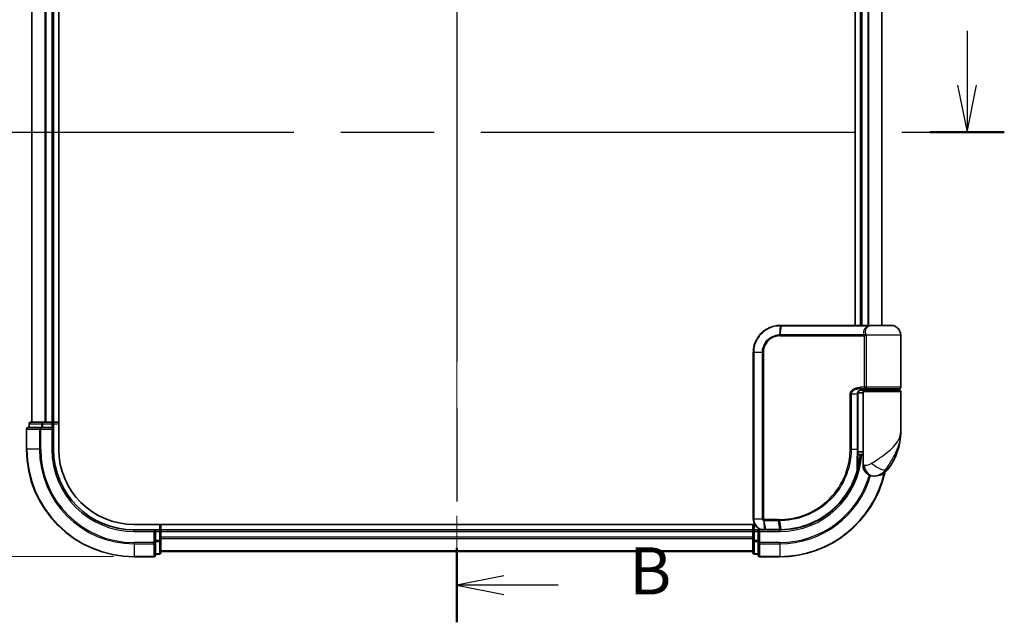
# Model space of a CAD drawing. Units: millimetres. Extents: x 72 to 6769, y 40 to 1451.
# Drawn here: x 2388 to 2571, y 335 to 447 of the extents above; entities that cross this region are included whole.
import ezdxf

# ---------------------------------------------------------------- set-up
doc = ezdxf.new("R2010")
doc.units = ezdxf.units.MM
doc.header["$LTSCALE"] = 5
doc.linetypes.add('CHAIN', pattern=[0.3543, 0.2362, -0.0295, 0.0591, -0.0295])
doc.layers.get('Defpoints').update_dxf_attribs({"lineweight": 25})
for name, color, linetype, lineweight in [('Centerline (ISO)', 131, 'Continuous', 18), ('Dimension (ISO)', 7, 'Continuous', 18), ('Section Line (ISO)', 7, 'CHAIN', 25), ('Visible (ISO)', 7, 'Continuous', 35), ('Visible Narrow (ISO)', 7, 'Continuous', 25)]:
    doc.layers.add(name, color=color, linetype=linetype, lineweight=lineweight)
doc.styles.add('Note Text (TK)', font='txt')
doc.dimstyles.new('Default - Method 1b (TK)', dxfattribs={"dimscale": 5, "dimtxt": 2.5, "dimasz": 2.5, "dimexe": 1, "dimexo": 1.5, "dimgap": 1, "dimtad": 1, "dimrnd": 1e-08, "dimdsep": 46, "dimtxsty": 'Note Text (TK)', "dimblk": 'OPEN', "dimcen": 0.09, "dimdle": 5, "dimclrd": 100, "dimclre": 100, "dimclrt": 7, "dimadec": 1, "dimazin": 1, "dimtfac": 1, "dimtmove": 0, "dimatfit": 3, "dimldrblk": 'OPEN', "dimfxl": 1, "dimtolj": 1, "dimlwd": -1, "dimlwe": -1, "dimarcsym": 0})

# ---------------------------------------------------------------- blocks, each defined once
blk = doc.blocks.new('_Open')
at = {"color": 0, "linetype": 'ByBlock', "lineweight": -2}
for p, q in [((-1, 0.167), (0, 0)), ((-1, -0.167), (0, 0)), ((0, 0), (-1, 0))]:
    blk.add_line(p, q, dxfattribs=at)
blk = doc.blocks.new('*D32')
at = {"layer": 'Defpoints', "color": 0}
for p in [(2409.75, 647.17), (2345.1, 347.31), (2413.45, 347.31)]:
    blk.add_point(p, dxfattribs=at)
at = {"layer": 'Dimension (ISO)', "color": 100}
for p, q in [((2402.25, 647.17), (2340.1, 647.17)), ((2345.1, 634.67), (2345.1, 359.81)), ((2405.95, 347.31), (2340.1, 347.31))]:
    blk.add_line(p, q, dxfattribs=at)
at = {"layer": 'Dimension (ISO)', "color": 100, "xscale": 12.5, "yscale": 12.5, "zscale": 12.5}
for p, rotation in [((2345.1, 647.17), 90), ((2345.1, 347.31), 270)]:
    blk.add_blockref('_Open', p, dxfattribs=dict(at, rotation=rotation))
at = {"layer": 'Dimension (ISO)', "color": 7, "insert": (2334.6, 409.5), "char_height": 12.5, "attachment_point": 4, "rotation": 90, "style": 'Note Text (TK)'}
blk.add_mtext('\\A1;\\fMS PGothic|b0|i0;{\\H8.7150;300±0.5 (ケース外形 / External)}', dxfattribs=at)
blk = doc.blocks.new('2dTransSection0')
at = {"layer": 'Section Line (ISO)', "linetype": 'Continuous'}
for p, q in [((165.091, 123.715), (165.091, 120.837)), ((164.591, 120.837), (165.091, 118.337)), ((165.091, 120.837), (165.091, 118.337)), ((165.091, 118.337), (165.591, 120.837))]:
    blk.add_line(p, q, dxfattribs=at)
at = {"layer": 'Section Line (ISO)', "linetype": 'CHAIN', "ltscale": 16.817686}
blk.add_line((109.485, 118.337), (167.07, 118.337), dxfattribs=at)
at = {"layer": 'Section Line (ISO)', "linetype": 'Continuous', "lineweight": 50}
blk.add_line((163.112, 118.337), (167.07, 118.337), dxfattribs=at)
blk = doc.blocks.new('2dTransSection1')
at = {"layer": 'Section Line (ISO)', "linetype": 'CHAIN', "ltscale": 16.782166}
blk.add_line((137.999, 185.435), (137.999, 92.301), dxfattribs=at)
at = {"layer": 'Section Line (ISO)', "linetype": 'Continuous', "lineweight": 50}
blk.add_line((137.999, 96.247), (137.999, 92.301), dxfattribs=at)
at = {"layer": 'Section Line (ISO)', "linetype": 'Continuous'}
for p, q in [((140.499, 94.774), (137.999, 94.274)), ((140.499, 94.274), (137.999, 94.274)), ((137.999, 94.274), (140.499, 93.774)), ((143.374, 94.274), (140.499, 94.274))]:
    blk.add_line(p, q, dxfattribs=at)
at = {"layer": 'Section Line (ISO)', "insert": (147.146, 93.002), "char_height": 2.5, "attachment_point": 7, "style": 'Note Text (TK)'}
blk.add_mtext('B', dxfattribs=at)

msp = doc.modelspace()

# ---------------------------------------------------------------- linework, layer by layer
at = {"layer": 'Centerline (ISO)', "linetype": 'CHAIN', "ltscale": 23.990969}
msp.add_line((2469.7461, 652.3534), (2469.7461, 342.1344), dxfattribs=at)
at = {"layer": 'Visible (ISO)'}
for p, q in [((2395.7461, 367.2439), (2395.7461, 627.2439)), ((2390.7461, 622.2439), (2390.7461, 372.2439)), ((2394.7461, 372.2439), (2394.7461, 622.2439)), ((2543.7461, 604.2439), (2543.7461, 390.2439)), ((2544.7461, 604.2439), (2544.7461, 390.2439)), ((2548.7461, 390.2439), (2548.7461, 604.2439)), ((2529.8461, 390.2439), (2529.8697, 390.2439)), ((2529.8697, 390.2439), (2530.127, 390.2439)), ((2546.1725, 390.2439), (2530.127, 390.2439)), ((2546.1725, 390.2439), (2547.0461, 390.2439)), ((2550.4461, 390.2439), (2547.0461, 390.2439)), ((2552.2461, 378.7439), (2552.2461, 388.4439)), ((2524.8461, 354.2439), (2524.8461, 385.2439)), ((2544.2642, 367.2439), (2544.2642, 377.4439)), ((2545.2461, 377.7439), (2544.3125, 377.7439)), ((2544.6883, 378.2439), (2545.5461, 378.2439)), ((2544.7038, 378.4439), (2545.8845, 378.4439)), ((2544.7461, 378.2815), (2544.7461, 378.2439)), ((2545.2461, 377.9439), (2545.2461, 366.2439)), ((2551.9461, 378.2439), (2545.5461, 378.2439)), ((2545.7461, 378.2439), (2545.7461, 378.4439)), ((2545.8845, 378.4439), (2551.9461, 378.4439)), ((2551.7461, 378.2439), (2551.7461, 378.4439)), ((2552.2461, 370.4939), (2552.2461, 377.9439)), ((2390.2461, 371.9439), (2390.2461, 371.2439)), ((2392.7875, 372.2439), (2390.5461, 372.2439)), ((2393.163, 372.2439), (2392.7875, 372.2439)), ((2393.3866, 372.2439), (2393.163, 372.2439)), ((2394.4461, 372.2439), (2393.3866, 372.2439)), ((2394.7461, 372.2439), (2394.4461, 372.2439)), ((2395.7461, 372.2439), (2394.7461, 372.2439)), ((2394.7461, 371.2439), (2394.7461, 371.9439)), ((2389.7461, 370.9439), (2389.7461, 367.2439)), ((2392.3866, 371.2439), (2390.0461, 371.2439)), ((2392.7875, 371.2439), (2392.3866, 371.2439)), ((2392.7875, 371.2439), (2394.4461, 371.2439)), ((2394.4461, 370.9439), (2394.7461, 371.2439)), ((2394.7461, 371.2439), (2394.4461, 371.2439)), ((2394.7461, 367.2439), (2394.7461, 371.2439)), ((2545.2461, 366.2439), (2544.2615, 366.2439)), ((2544.2635, 366.7439), (2545.2461, 366.7439)), ((2545.2461, 364.2439), (2545.2461, 366.2439)), ((2544.2563, 365.4439), (2544.2953, 365.4439)), ((2547.2461, 362.2439), (2547.3521, 362.2439)), ((2547.3521, 362.2439), (2547.4237, 362.2439)), ((2525.1141, 353.2439), (2409.7461, 353.2439)), ((2414.7461, 352.2439), (2414.7461, 353.2439)), ((2524.7461, 353.2439), (2524.7461, 352.2439)), ((2413.7461, 352.2439), (2409.7461, 352.2439)), ((2413.7461, 352.2439), (2413.4461, 351.9439)), ((2414.4461, 352.2439), (2413.7461, 352.2439)), ((2413.7461, 351.9439), (2413.7461, 352.2439)), ((2413.7461, 351.9439), (2413.7461, 350.2852)), ((2414.7461, 351.9439), (2414.7461, 352.2439)), ((2524.7461, 352.2439), (2414.7461, 352.2439)), ((2414.7461, 350.8844), (2414.7461, 351.9439)), ((2524.7461, 352.2439), (2524.7461, 351.9439)), ((2524.7461, 351.9439), (2524.7461, 350.8844)), ((2525.7461, 352.2439), (2525.0461, 352.2439)), ((2526.0461, 351.9439), (2525.7461, 352.2439)), ((2526.8461, 352.2439), (2525.7461, 352.2439)), ((2525.7461, 352.2439), (2525.7461, 351.9439)), ((2525.7461, 350.2852), (2525.7461, 351.9439)), ((2526.8849, 352.2439), (2526.8461, 352.2439)), ((2527.2113, 352.2439), (2526.8849, 352.2439)), ((2527.2113, 352.2439), (2529.7461, 352.2439)), ((2413.7461, 349.8844), (2413.7461, 350.2852)), ((2413.7461, 347.5439), (2413.7461, 349.8844)), ((2414.7461, 350.6608), (2414.7461, 350.8844)), ((2414.7461, 350.2852), (2414.7461, 350.6608)), ((2414.7461, 348.0439), (2414.7461, 350.2852)), ((2524.7461, 350.8844), (2524.7461, 350.6608)), ((2524.7461, 350.6608), (2524.7461, 350.2852)), ((2524.7461, 350.2852), (2524.7461, 348.0439)), ((2525.7461, 350.2852), (2525.7461, 349.8844)), ((2525.7461, 349.8844), (2525.7461, 347.5439)), ((2413.7461, 347.7439), (2414.4461, 347.7439)), ((2414.7461, 348.2439), (2524.7461, 348.2439)), ((2525.0461, 347.7439), (2525.7461, 347.7439)), ((2409.7461, 347.2439), (2413.4461, 347.2439)), ((2526.0461, 347.2439), (2529.7461, 347.2439))]:
    msp.add_line(p, q, dxfattribs=at)
for centre, radius, start, end in [((2547.0461, 388.4439), 1.8, 90, 99.413044), ((2550.4461, 388.4439), 1.8, 0, 90), ((2545.5461, 377.9439), 0.3, 90, 180), ((2551.9461, 378.7439), 0.3, 270, 0), ((2551.9461, 377.9439), 0.3, 0, 90), ((2390.5461, 371.9439), 0.3, 90, 180), ((2394.4461, 371.9439), 0.3, 0, 90), ((2390.0461, 370.9439), 0.3, 90, 180), ((2540.7729, 370.4939), 11.4732, 321.713101, 0), ((2409.7461, 367.2439), 20, 180, 270), ((2409.7461, 367.2439), 15, 180, 270), ((2409.7461, 367.2439), 14, 180, 270), ((2529.7461, 367.2439), 15, 351.786789, 356.177446), ((2544.2953, 365.1439), 0.3, 351.786789, 90), ((2547.2461, 364.2439), 2, 180, 270), ((2529.7461, 367.2439), 20, 270, 347.378651), ((2547.4237, 365.2439), 3, 270, 321.713101), ((2414.4461, 351.9439), 0.3, 0, 90), ((2525.0461, 351.9439), 0.3, 90, 180), ((2414.4461, 348.0439), 0.3, 270, 0), ((2525.0461, 348.0439), 0.3, 180, 270), ((2413.4461, 347.5439), 0.3, 270, 0), ((2526.0461, 347.5439), 0.3, 180, 270)]:
    msp.add_arc(centre, radius, start, end, dxfattribs=at)
for points, knots in [([(2524.8461, 385.2439), (2524.8461, 385.5677), (2524.8777, 385.8916), (2525.0401, 386.7172), (2525.2195, 387.2087), (2525.7926, 388.2469), (2526.2344, 388.7651), (2527.4387, 389.7108), (2528.2574, 390.0628), (2529.3547, 390.2257), (2529.6003, 390.2439), (2529.8461, 390.2439)], [0, 0, 0, 0, 0.0913307, 0.0913307, 0.23745982, 0.23745982, 0.427427676, 0.427427676, 0.674385889, 0.674385889, 0.744570863, 0.744570863, 0.744570863, 0.744570863]), ([(2545.3491, 378.4439), (2545.2366, 378.4439), (2545.1251, 378.4289), (2544.9131, 378.3693), (2544.8127, 378.3248), (2544.6298, 378.2072), (2544.5479, 378.1344), (2544.4137, 377.9684), (2544.3601, 377.8748), (2544.2902, 377.6853), (2544.2702, 377.5881), (2544.2646, 377.4754), (2544.2642, 377.4596), (2544.2642, 377.4439)], [-0.215423171, -0.215423171, -0.215423171, -0.215423171, -0.172338537, -0.172338537, -0.129253902, -0.129253902, -0.086169268, -0.086169268, -0.04430497, -0.04430497, -0.006209349, -0.006209349, 0, 0, 0, 0]), ([(2544.2642, 367.2439), (2544.2642, 367.0042), (2544.2637, 366.7646), (2544.2619, 366.286), (2544.2605, 366.047), (2544.2573, 365.5701), (2544.2554, 365.3323), (2544.2517, 364.8586), (2544.2499, 364.6227), (2544.2471, 364.1533), (2544.2461, 363.9199), (2544.2461, 363.6882)], [0, 0, 0, 0, 0.071766583, 0.071766583, 0.143533166, 0.143533166, 0.215299749, 0.215299749, 0.287066332, 0.287066332, 0.358832916, 0.358832916, 0.358832916, 0.358832916]), ([(2544.5923, 365.101), (2544.5547, 364.8405), (2544.5111, 364.5885), (2544.3915, 363.9793), (2544.3079, 363.6404), (2544.2482, 363.4107), (2544.2383, 363.374), (2544.2363, 363.3665)], [-0.354606802, -0.354606802, -0.354606802, -0.354606802, -0.272511339, -0.272511339, -0.141158597, -0.141158597, -0.094621819, -0.094621819, -0.094621819, -0.094621819]), ([(2544.2363, 363.3665), (2543.9863, 362.4323), (2543.6458, 361.5225), (2542.5412, 359.264), (2541.645, 357.9804), (2539.1819, 355.4112), (2537.4933, 354.2434), (2533.8689, 352.6924), (2531.9474, 352.2831), (2530.032, 352.2466)], [0, 0, 0, 0, 0.28433461, 0.28433461, 0.73927, 0.73927, 1.33068599, 1.33068599, 1.90032242, 1.90032242, 1.90032242, 1.90032242]), ([(2526.8461, 352.2439), (2526.7071, 352.2439), (2526.568, 352.2584), (2526.0419, 352.3698), (2525.6762, 352.5724), (2525.1841, 353.0889), (2525.0223, 353.3655), (2524.8751, 353.8521), (2524.8461, 354.048), (2524.8461, 354.2439)], [0, 0, 0, 0, 0.03629986, 0.03629986, 0.140197846, 0.140197846, 0.220119373, 0.220119373, 0.270070328, 0.270070328, 0.270070328, 0.270070328]), ([(2529.7653, 352.2439), (2529.7621, 352.2439), (2529.7589, 352.2439), (2529.7525, 352.2439), (2529.7493, 352.2439), (2529.7461, 352.2439)], [0, 0, 0, 0, 0.00095182673, 0.00095182673, 0.00190365346, 0.00190365346, 0.00190365346, 0.00190365346]), ([(2530.032, 352.2466), (2529.9875, 352.2457), (2529.9431, 352.2451), (2529.8542, 352.2442), (2529.8098, 352.2439), (2529.7653, 352.2439)], [0.0000020884, 0.0000020884, 0.0000020884, 0.0000020884, 0.0132211098, 0.0132211098, 0.0264409742, 0.0264409742, 0.0264409742, 0.0264409742])]:
    msp.add_open_spline(points, degree=3, knots=knots, dxfattribs=at)
at = {"layer": 'Visible Narrow (ISO)'}
for p, q in [((2390.8156, 372.2439), (2390.8156, 622.2439)), ((2393.1562, 622.2439), (2393.1562, 372.2439)), ((2393.3866, 372.2439), (2393.3866, 622.2439)), ((2394.4461, 622.2439), (2394.4461, 372.2439)), ((2545.0461, 390.2439), (2545.0461, 604.2439)), ((2546.1056, 604.2439), (2546.1056, 390.2439)), ((2546.3361, 390.2439), (2546.3361, 604.2439)), ((2548.6766, 604.2439), (2548.6766, 390.2439)), ((2529.8376, 390.1557), (2529.68, 388.5268)), ((2529.8589, 388.5317), (2530.0961, 390.156)), ((2530.0961, 390.156), (2546.1926, 390.156)), ((2529.8461, 388.3196), (2545.5298, 388.3196)), ((2545.4586, 388.5317), (2529.8589, 388.5317)), ((2545.8067, 388.3196), (2545.5298, 388.3196)), ((2545.5298, 378.7439), (2545.5298, 388.3196)), ((2552.2461, 388.4439), (2545.7993, 388.4439)), ((2545.8067, 388.3196), (2545.8067, 378.7439)), ((2524.9131, 385.2439), (2524.8461, 385.2439)), ((2526.5389, 385.2439), (2524.9131, 385.2439)), ((2524.9131, 385.2439), (2524.9131, 354.2439)), ((2526.5389, 354.2439), (2526.5389, 385.2439)), ((2526.5389, 385.2439), (2526.7144, 385.2439)), ((2526.7144, 385.2439), (2526.7144, 354.2439)), ((2543.0326, 377.4439), (2542.8274, 377.4439)), ((2542.8274, 367.2439), (2542.8274, 377.4439)), ((2543.0326, 377.4439), (2543.0326, 367.2439)), ((2544.1824, 377.4439), (2543.0326, 377.4439)), ((2544.1824, 377.4439), (2544.2642, 377.4439)), ((2544.1824, 367.2439), (2544.1824, 377.4439)), ((2545.5298, 378.7439), (2544.7252, 378.7439)), ((2545.0461, 378.2439), (2545.0461, 378.4064)), ((2545.2461, 377.9439), (2552.2461, 377.9439)), ((2545.8067, 378.7439), (2545.5298, 378.7439)), ((2552.2461, 378.7439), (2545.8067, 378.7439)), ((2390.3156, 371.9439), (2390.2461, 371.9439)), ((2390.3156, 371.9439), (2392.557, 371.9439)), ((2390.3156, 371.2439), (2390.3156, 371.9439)), ((2392.7875, 371.9439), (2392.557, 371.9439)), ((2392.557, 371.9439), (2392.557, 371.2439)), ((2392.7875, 371.9439), (2392.7875, 372.2439)), ((2392.7875, 371.9439), (2394.4461, 371.9439)), ((2392.7875, 371.2439), (2392.7875, 371.9439)), ((2394.4461, 371.9439), (2394.4461, 372.2439)), ((2394.7461, 371.9439), (2394.4461, 371.9439)), ((2394.4461, 371.9439), (2394.4461, 371.2439)), ((2394.7461, 371.9439), (2395.7461, 371.9439)), ((2389.8156, 370.9439), (2389.7461, 370.9439)), ((2389.8156, 370.9439), (2392.1562, 370.9439)), ((2389.8156, 367.2439), (2389.8156, 370.9439)), ((2392.3866, 370.9439), (2392.1562, 370.9439)), ((2392.1562, 370.9439), (2392.1562, 367.2439)), ((2392.3866, 370.9439), (2392.3866, 371.2439)), ((2392.3866, 370.9439), (2394.4461, 370.9439)), ((2392.3866, 367.2439), (2392.3866, 370.9439)), ((2394.4461, 370.9439), (2394.4461, 367.2439)), ((2389.8156, 367.2439), (2389.7461, 367.2439)), ((2392.1562, 367.2439), (2389.8156, 367.2439)), ((2392.1562, 367.2439), (2392.3866, 367.2439)), ((2394.4461, 367.2439), (2394.7461, 367.2439)), ((2543.0326, 367.2439), (2542.8274, 367.2439)), ((2543.0326, 367.2439), (2544.1824, 367.2439)), ((2544.1824, 367.2439), (2544.2642, 367.2439)), ((2544.5735, 365.1439), (2544.2539, 365.1439)), ((2545.4934, 364.2439), (2545.2461, 364.2439)), ((2549.7784, 363.3851), (2549.3498, 363.3851)), ((2414.4461, 353.2439), (2414.4461, 352.2439)), ((2524.9131, 354.2439), (2524.8461, 354.2439)), ((2526.5389, 354.2439), (2524.9131, 354.2439)), ((2525.0461, 352.2439), (2525.0461, 353.2439)), ((2526.5389, 354.2439), (2526.7144, 354.2439)), ((2526.8023, 353.9614), (2526.8439, 352.332)), ((2529.4735, 354.1681), (2526.8461, 354.1681)), ((2526.8628, 353.956), (2529.4869, 353.956)), ((2527.171, 352.3317), (2526.8628, 353.956)), ((2529.4869, 353.956), (2529.7328, 352.3317)), ((2529.9985, 352.3343), (2529.7591, 353.956)), ((2409.7461, 351.9439), (2409.7461, 352.2439)), ((2409.7461, 351.9439), (2413.4461, 351.9439)), ((2413.4461, 351.9439), (2413.4461, 349.8844)), ((2413.7461, 351.9439), (2414.4461, 351.9439)), ((2414.4461, 351.9439), (2414.4461, 352.2439)), ((2414.7461, 351.9439), (2414.4461, 351.9439)), ((2414.4461, 351.9439), (2414.4461, 350.2852)), ((2414.7461, 351.9439), (2524.7461, 351.9439)), ((2525.0461, 351.9439), (2524.7461, 351.9439)), ((2525.0461, 352.2439), (2525.0461, 351.9439)), ((2525.0461, 351.9439), (2525.7461, 351.9439)), ((2525.0461, 350.2852), (2525.0461, 351.9439)), ((2526.0461, 351.9439), (2529.7461, 351.9439)), ((2526.0461, 349.8844), (2526.0461, 351.9439)), ((2529.7139, 352.3317), (2527.171, 352.3317)), ((2529.7461, 351.9439), (2529.7461, 352.2439)), ((2413.4461, 349.8844), (2409.7461, 349.8844)), ((2409.7461, 349.6539), (2409.7461, 349.8844)), ((2409.7461, 349.6539), (2413.4461, 349.6539)), ((2409.7461, 349.6539), (2409.7461, 347.3134)), ((2413.7461, 349.8844), (2413.4461, 349.8844)), ((2413.4461, 349.6539), (2413.4461, 349.8844)), ((2413.4461, 349.6539), (2413.4461, 347.3134)), ((2414.4461, 350.2852), (2413.7461, 350.2852)), ((2413.7461, 350.0548), (2414.4461, 350.0548)), ((2414.7461, 350.2852), (2414.4461, 350.2852)), ((2414.4461, 350.0548), (2414.4461, 350.2852)), ((2414.4461, 350.0548), (2414.4461, 347.8134)), ((2524.7461, 350.8844), (2414.7461, 350.8844)), ((2414.7461, 350.6539), (2524.7461, 350.6539)), ((2525.0461, 350.2852), (2524.7461, 350.2852)), ((2525.0461, 350.2852), (2525.0461, 350.0548)), ((2525.7461, 350.2852), (2525.0461, 350.2852)), ((2525.0461, 347.8134), (2525.0461, 350.0548)), ((2525.0461, 350.0548), (2525.7461, 350.0548)), ((2526.0461, 349.8844), (2525.7461, 349.8844)), ((2529.7461, 349.8844), (2526.0461, 349.8844)), ((2526.0461, 349.8844), (2526.0461, 349.6539)), ((2526.0461, 349.6539), (2529.7461, 349.6539)), ((2526.0461, 347.3134), (2526.0461, 349.6539)), ((2529.7461, 349.6539), (2529.7461, 349.8844)), ((2529.7461, 349.6539), (2529.7461, 347.3134)), ((2414.4461, 347.8134), (2413.7461, 347.8134)), ((2414.4461, 347.7439), (2414.4461, 347.8134)), ((2524.7461, 348.3134), (2414.7461, 348.3134)), ((2525.0461, 347.8134), (2525.0461, 347.7439)), ((2525.7461, 347.8134), (2525.0461, 347.8134)), ((2413.4461, 347.3134), (2409.7461, 347.3134)), ((2409.7461, 347.3134), (2409.7461, 347.2439)), ((2413.4461, 347.2439), (2413.4461, 347.3134)), ((2529.7461, 347.3134), (2526.0461, 347.3134)), ((2526.0461, 347.3134), (2526.0461, 347.2439)), ((2529.7461, 347.3134), (2529.7461, 347.2439))]:
    msp.add_line(p, q, dxfattribs=at)
for centre, radius, start, end in [((2409.7461, 367.2439), 19.9305, 180, 270), ((2409.7461, 367.2439), 17.59, 180, 270), ((2409.7461, 367.2439), 17.3595, 180, 270), ((2409.7461, 367.2439), 15.3, 180, 270), ((2529.7461, 367.2439), 15.3, 270, 356.252506), ((2529.7461, 367.2439), 19.9305, 270, 347.144802), ((2529.7461, 367.2439), 17.3595, 270, 343.871078), ((2529.7461, 367.2439), 17.59, 270, 343.806982)]:
    msp.add_arc(centre, radius, start, end, dxfattribs=at)
for centre, major_axis, ratio, start_param, end_param in [((2529.8461, 389.9439), (0, 0.3), 0.15663306, 0, 0.78717498), ((2529.8697, 389.9439), (0, 0.3), 0.15139972, 0, 0.78676796), ((2530.127, 389.9439), (0, 0.3), 0.1459854, 0, 0.78539816), ((2546.1725, 389.9439), (0, 0.3), 0.09502504, 5.49778713, 6.28318531), ((2529.7219, 388.3154), (-0.0151, 0.2996), 0.14826546, 0.77990495, 1.56334239), ((2529.8899, 388.3196), (0, 0.3), 0.1459854, 0.78539816, 1.57079633), ((2545.476, 388.7439), (-0.279, -0.1103), 0.67015071, 1.25155475, 2.41000906), ((2545.5467, 388.4439), (-0.2975, -0.0385), 0.19613064, 1.46363585, 2.55891967), ((2544.7038, 378.7439), (0, -0.3), 0.07122749, 0, 1.57079633), ((2390.5461, 371.9439), (0, 0.3), 0.76822128, 0, 1.57079633), ((2392.7875, 371.9439), (0, 0.3), 0.76822128, 0, 1.57079633), ((2390.0461, 370.9439), (0, 0.3), 0.76822128, 0, 1.57079633), ((2392.3866, 370.9439), (0, 0.3), 0.76822128, 0, 1.57079633), ((2544.2953, 365.1439), (0, 0.3), 0.92724442, 4.71238898, 6.28318531), ((2544.2953, 365.1439), (0.2969, -0.0429), 0.33349685, 0, 0.40845905), ((2547.3521, 364.2439), (0, -2), 0.92935355, 4.71238898, 6.28318531), ((2547.9284, 364.6243), (1.663, -1.1111), 0.33974228, 4.24197934, 5.92106108), ((2543.9465, 363.444), (0.3, 0.001), 0.25089955, 5.49088536, 6.27005566), ((2543.9465, 363.444), (0.2898, -0.0775), 0.01645502, 0, 0.76050835), ((2543.9465, 363.444), (0.2898, -0.0775), 0.99879331, 0, 0.26176492), ((2526.8686, 354.1703), (-0.0379, -0.2976), 0.18881857, 4.7364159, 5.51435351), ((2526.903, 354.1681), (0, -0.3), 0.18978102, 4.71238898, 5.49778714), ((2529.519, 354.1681), (0, -0.3), 0.15142429, 4.71238898, 5.49778714), ((2529.7902, 354.1682), (0.0003, -0.3), 0.14744777, 4.71226438, 5.49831497), ((2526.8461, 352.5439), (0, -0.3), 0.21466515, 5.49413637, 6.28318531), ((2526.8849, 352.5439), (0, -0.3), 0.19312066, 5.49656195, 6.28318531), ((2527.2113, 352.5439), (0, -0.3), 0.18978102, 5.49778714, 6.28318531), ((2529.7461, 352.5439), (0, -0.3), 0.15170692, 5.49778714, 6.28318531), ((2529.7649, 352.5439), (0.0004, -0.3), 0.15267437, 5.49759253, 6.28318531), ((2530.0263, 352.5465), (0.0057, -0.2999), 0.14954447, 5.49569682, 6.28318531), ((2413.4461, 349.8844), (0.3, 0), 0.76822128, 4.71238898, 6.28318531), ((2414.4461, 350.2852), (0.3, 0), 0.76822128, 4.71238898, 6.28318531), ((2525.0461, 350.2852), (-0.3, 0), 0.76822128, 0, 1.57079633), ((2526.0461, 349.8844), (-0.3, 0), 0.76822128, 0, 1.57079633), ((2414.4461, 348.0439), (0.3, 0), 0.76822128, 4.71238898, 6.28318531), ((2525.0461, 348.0439), (-0.3, 0), 0.76822128, 0, 1.57079633), ((2413.4461, 347.5439), (0.3, 0), 0.76822128, 4.71238898, 6.28318531), ((2526.0461, 347.5439), (-0.3, 0), 0.76822128, 0, 1.57079633)]:
    msp.add_ellipse(centre, major_axis=major_axis, ratio=ratio, start_param=start_param, end_param=end_param, dxfattribs=at)
for points, knots in [([(2529.8128, 390.1556), (2529.5708, 390.1547), (2529.3291, 390.136), (2528.25, 389.9719), (2527.4473, 389.6233), (2526.2687, 388.6927), (2525.837, 388.1841), (2525.2775, 387.1668), (2525.1024, 386.6857), (2524.944, 385.8777), (2524.9131, 385.5608), (2524.9131, 385.2439)], [-0.744570863, -0.744570863, -0.744570863, -0.744570863, -0.674385889, -0.674385889, -0.427427676, -0.427427676, -0.23745982, -0.23745982, -0.0913307, -0.0913307, 0, 0, 0, 0]), ([(2529.8376, 390.1557), (2529.8335, 390.1557), (2529.8293, 390.1557), (2529.8211, 390.1557), (2529.817, 390.1556), (2529.8128, 390.1556)], [-0.00239156609, -0.00239156609, -0.00239156609, -0.00239156609, -0.00119578305, -0.00119578305, 0, 0, 0, 0]), ([(2530.0961, 390.156), (2530.053, 390.156), (2530.0099, 390.156), (2529.9237, 390.1559), (2529.8806, 390.1558), (2529.8376, 390.1557)], [-0.0260179003, -0.0260179003, -0.0260179003, -0.0260179003, -0.0130089502, -0.0130089502, 0, 0, 0, 0]), ([(2545.4586, 388.5317), (2545.4167, 388.6381), (2545.3884, 388.7467), (2545.3537, 389.03), (2545.3708, 389.2053), (2545.5043, 389.5888), (2545.6498, 389.7911), (2545.956, 390.0311), (2546.0687, 390.0995), (2546.1926, 390.156)], [0, 0, 0, 0, 0.046242434, 0.046242434, 0.120230328, 0.120230328, 0.21641459, 0.21641459, 0.262271201, 0.262271201, 0.262271201, 0.262271201]), ([(2546.7522, 390.2195), (2546.4783, 390.1737), (2546.2312, 390.0659), (2545.8695, 389.7804), (2545.7473, 389.6071), (2545.6396, 389.2784), (2545.6286, 389.1281), (2545.6659, 388.8853), (2545.6934, 388.7922), (2545.733, 388.701)], [-0.317315327, -0.317315327, -0.317315327, -0.317315327, -0.21641459, -0.21641459, -0.120230328, -0.120230328, -0.046242434, -0.046242434, 0, 0, 0, 0]), ([(2547.0474, 390.2439), (2546.8918, 390.2439), (2546.7399, 390.233), (2546.4549, 390.201), (2546.3188, 390.1796), (2546.1926, 390.156)], [-0.0897837644, -0.0897837644, -0.0897837644, -0.0897837644, -0.0447458906, -0.0447458906, 0, 0, 0, 0]), ([(2526.5389, 385.2439), (2526.5389, 385.8735), (2526.7289, 386.5007), (2527.3258, 387.413), (2527.6615, 387.7454), (2528.3479, 388.1892), (2528.6771, 388.3341), (2529.2365, 388.48), (2529.4575, 388.5147), (2529.68, 388.5268)], [-0.472872473, -0.472872473, -0.472872473, -0.472872473, -0.295487885, -0.295487885, -0.164159936, -0.164159936, -0.063138437, -0.063138437, 0, 0, 0, 0]), ([(2529.6774, 388.3154), (2529.4686, 388.3049), (2529.261, 388.2735), (2528.7348, 388.1392), (2528.4245, 388.0046), (2527.7766, 387.5907), (2527.4591, 387.2796), (2526.8943, 386.4242), (2526.7144, 385.8351), (2526.7144, 385.2439)], [0, 0, 0, 0, 0.063138437, 0.063138437, 0.164159936, 0.164159936, 0.295487885, 0.295487885, 0.472872473, 0.472872473, 0.472872473, 0.472872473]), ([(2529.8461, 388.3196), (2529.8181, 388.3196), (2529.7901, 388.3193), (2529.7339, 388.3179), (2529.7056, 388.3168), (2529.6774, 388.3154)], [0, 0, 0, 0, 0.0084562629, 0.0084562629, 0.0169910591, 0.0169910591, 0.0169910591, 0.0169910591]), ([(2529.68, 388.5268), (2529.7099, 388.5285), (2529.7399, 388.5297), (2529.7995, 388.5313), (2529.8292, 388.5317), (2529.8589, 388.5317)], [-0.0169910591, -0.0169910591, -0.0169910591, -0.0169910591, -0.0084562629, -0.0084562629, 0, 0, 0, 0]), ([(2545.5224, 388.3817), (2545.5167, 388.4057), (2545.5095, 388.429), (2545.4893, 388.4809), (2545.4751, 388.5084), (2545.4586, 388.5317)], [-0.0350983256, -0.0350983256, -0.0350983256, -0.0350983256, -0.0203174121, -0.0203174121, 0, 0, 0, 0]), ([(2545.5298, 388.3196), (2545.5298, 388.3301), (2545.5292, 388.3405), (2545.5267, 388.3613), (2545.5249, 388.3716), (2545.5224, 388.3817)], [0, 0, 0, 0, 0.0062711255, 0.0062711255, 0.0125422509, 0.0125422509, 0.0125422509, 0.0125422509]), ([(2545.733, 388.701), (2545.7504, 388.6609), (2545.7654, 388.6139), (2545.7863, 388.5248), (2545.7936, 388.4849), (2545.7993, 388.4439)], [0, 0, 0, 0, 0.0203174121, 0.0203174121, 0.0350983256, 0.0350983256, 0.0350983256, 0.0350983256]), ([(2545.7993, 388.4439), (2545.8017, 388.4235), (2545.8036, 388.4029), (2545.806, 388.3614), (2545.8067, 388.3405), (2545.8067, 388.3196)], [-0.0125422509, -0.0125422509, -0.0125422509, -0.0125422509, -0.0062711255, -0.0062711255, 0, 0, 0, 0]), ([(2542.8274, 377.4439), (2542.8274, 377.5026), (2542.8332, 377.5614), (2542.8626, 377.7114), (2542.8948, 377.8008), (2542.9946, 377.9928), (2543.0695, 378.0914), (2543.2537, 378.2774), (2543.3663, 378.3616), (2543.6735, 378.5421), (2543.8787, 378.6196), (2544.2975, 378.7201), (2544.5115, 378.7439), (2544.7252, 378.7439)], [0, 0, 0, 0, 0.017629961, 0.017629961, 0.045837897, 0.045837897, 0.082508215, 0.082508215, 0.124248398, 0.124248398, 0.189170086, 0.189170086, 0.253166048, 0.253166048, 0.253166048, 0.253166048]), ([(2544.7038, 378.4439), (2544.5153, 378.4439), (2544.3266, 378.4256), (2543.9576, 378.3483), (2543.7769, 378.2887), (2543.5065, 378.1498), (2543.4075, 378.085), (2543.2454, 377.942), (2543.1796, 377.8661), (2543.0919, 377.7184), (2543.0635, 377.6497), (2543.0377, 377.5343), (2543.0326, 377.4891), (2543.0326, 377.4439)], [-0.253166048, -0.253166048, -0.253166048, -0.253166048, -0.189170086, -0.189170086, -0.124248398, -0.124248398, -0.082508215, -0.082508215, -0.045837897, -0.045837897, -0.017629961, -0.017629961, 0, 0, 0, 0]), ([(2544.1824, 377.4439), (2544.1824, 377.5303), (2544.1953, 377.6178), (2544.2607, 377.835), (2544.3324, 377.9592), (2544.5494, 378.1996), (2544.7106, 378.303), (2545.0341, 378.4183), (2545.1913, 378.4439), (2545.3491, 378.4439)], [0, 0, 0, 0, 0.033693847, 0.033693847, 0.087604003, 0.087604003, 0.157687206, 0.157687206, 0.215423171, 0.215423171, 0.215423171, 0.215423171]), ([(2545.8845, 378.4439), (2545.8341, 378.4439), (2545.7846, 378.4518), (2545.6961, 378.4835), (2545.6564, 378.5064), (2545.598, 378.5598), (2545.5764, 378.5874), (2545.5483, 378.6419), (2545.5395, 378.6673), (2545.5314, 378.7103), (2545.5298, 378.7272), (2545.5298, 378.7439)], [-0.102880018, -0.102880018, -0.102880018, -0.102880018, -0.074044525, -0.074044525, -0.046929629, -0.046929629, -0.026072016, -0.026072016, -0.010027698, -0.010027698, 0, 0, 0, 0]), ([(2545.8067, 378.7439), (2545.8067, 378.7272), (2545.807, 378.7103), (2545.8088, 378.6673), (2545.8107, 378.6419), (2545.8168, 378.5874), (2545.8215, 378.5598), (2545.8342, 378.5064), (2545.8428, 378.4835), (2545.8622, 378.4518), (2545.8732, 378.4439), (2545.8845, 378.4439)], [0, 0, 0, 0, 0.010027698, 0.010027698, 0.026072016, 0.026072016, 0.046929629, 0.046929629, 0.074044525, 0.074044525, 0.102880018, 0.102880018, 0.102880018, 0.102880018]), ([(2546.8382, 364.6243), (2547.4388, 365.0095), (2548.0749, 365.4204), (2549.0715, 366.1223), (2549.4527, 366.4069), (2549.8015, 366.6908), (2550.1759, 366.9956), (2550.5195, 367.3048), (2551.3027, 368.1142), (2551.6731, 368.6143), (2552.1341, 369.5755), (2552.2461, 370.0362), (2552.2461, 370.4939)], [1.040083918, 1.040083918, 1.040083918, 1.040083918, 1.18712019, 1.18712019, 1.284415628, 1.284415628, 1.284415628, 1.388876366, 1.388876366, 1.556013547, 1.556013547, 1.708059124, 1.708059124, 1.708059124, 1.708059124]), ([(2552.2461, 370.4939), (2552.2461, 369.9395), (2552.1852, 369.3816), (2551.9348, 368.2175), (2551.7336, 367.6118), (2551.3091, 366.6316), (2551.123, 366.2571), (2550.9209, 365.8879), (2550.7326, 365.544), (2550.5272, 365.1993), (2549.9939, 364.3493), (2549.6558, 363.8516), (2549.3498, 363.3851)], [-1.708059124, -1.708059124, -1.708059124, -1.708059124, -1.556013547, -1.556013547, -1.388876366, -1.388876366, -1.284415628, -1.284415628, -1.284415628, -1.18712019, -1.18712019, -1.040083918, -1.040083918, -1.040083918, -1.040083918]), ([(2529.7459, 354.1682), (2530.5908, 354.169), (2531.4381, 354.2516), (2533.6041, 354.6787), (2534.8998, 355.1518), (2537.5584, 356.6279), (2538.8663, 357.7276), (2541.0618, 360.4437), (2541.9042, 362.0947), (2542.6754, 364.9521), (2542.8274, 366.098), (2542.8274, 367.2439)], [0.00000222, 0.00000222, 0.00000222, 0.00000222, 0.25514368, 0.25514368, 0.66337358, 0.66337358, 1.16534336, 1.16534336, 1.70924797, 1.70924797, 2.0530218, 2.0530218, 2.0530218, 2.0530218]), ([(2543.0326, 367.2439), (2543.0326, 366.0796), (2542.8787, 364.9155), (2542.0973, 362.012), (2541.2438, 360.3338), (2539.0172, 357.5722), (2537.6902, 356.4535), (2534.9913, 354.9525), (2533.6756, 354.4717), (2531.4765, 354.0389), (2530.6164, 353.9558), (2529.7591, 353.956)], [-2.0530218, -2.0530218, -2.0530218, -2.0530218, -1.70924797, -1.70924797, -1.16534336, -1.16534336, -0.66337358, -0.66337358, -0.25514368, -0.25514368, 0, 0, 0, 0]), ([(2544.1573, 363.3911), (2544.1576, 364.0186), (2544.1654, 364.6574), (2544.1778, 365.9454), (2544.1824, 366.5946), (2544.1824, 367.2439)], [-0.384000488, -0.384000488, -0.384000488, -0.384000488, -0.192000244, -0.192000244, 0, 0, 0, 0]), ([(2544.2465, 363.444), (2544.2483, 363.4513), (2544.2574, 363.4874), (2544.3123, 363.7124), (2544.3891, 364.0446), (2544.499, 364.6416), (2544.539, 364.8885), (2544.5735, 365.1439)], [0.094621819, 0.094621819, 0.094621819, 0.094621819, 0.141158597, 0.141158597, 0.272511339, 0.272511339, 0.354606802, 0.354606802, 0.354606802, 0.354606802]), ([(2545.4934, 364.2439), (2545.5608, 364.2439), (2545.6415, 364.2471), (2545.8669, 364.2705), (2546.0243, 364.298), (2546.3274, 364.3822), (2546.4703, 364.4334), (2546.6864, 364.5346), (2546.7656, 364.5777), (2546.8382, 364.6243)], [-0.103735498, -0.103735498, -0.103735498, -0.103735498, -0.080268089, -0.080268089, -0.046429247, -0.046429247, -0.017857403, -0.017857403, 0, 0, 0, 0]), ([(2529.9985, 352.3343), (2531.9086, 352.3685), (2533.8259, 352.7748), (2537.4413, 354.3177), (2539.1249, 355.4803), (2541.5786, 358.0366), (2542.4708, 359.3132), (2543.5699, 361.5585), (2543.9087, 362.4628), (2544.1573, 363.3911)], [-1.90032242, -1.90032242, -1.90032242, -1.90032242, -1.33068599, -1.33068599, -0.73927, -0.73927, -0.28433461, -0.28433461, 0, 0, 0, 0]), ([(2549.3498, 363.3851), (2549.2533, 363.2454), (2549.147, 363.116), (2548.8521, 362.8125), (2548.6526, 362.6587), (2548.2126, 362.4063), (2547.9723, 362.3239), (2547.6079, 362.2537), (2547.4707, 362.2439), (2547.3521, 362.2439)], [0, 0, 0, 0, 0.017857403, 0.017857403, 0.046429247, 0.046429247, 0.080268089, 0.080268089, 0.103735498, 0.103735498, 0.103735498, 0.103735498]), ([(2524.9131, 354.2439), (2524.9131, 354.0584), (2524.9404, 353.8729), (2525.0785, 353.4116), (2525.2303, 353.1492), (2525.693, 352.6568), (2526.0373, 352.4615), (2526.5359, 352.3497), (2526.668, 352.3342), (2526.8004, 352.3325)], [-0.270070328, -0.270070328, -0.270070328, -0.270070328, -0.220119373, -0.220119373, -0.140197846, -0.140197846, -0.03629986, -0.03629986, 0, 0, 0, 0]), ([(2526.8023, 353.9614), (2526.7841, 353.9647), (2526.7662, 353.9695), (2526.729, 353.9825), (2526.7098, 353.9912), (2526.679, 354.0088), (2526.6669, 354.0166), (2526.6432, 354.0345), (2526.6316, 354.0445), (2526.6082, 354.0682), (2526.5964, 354.082), (2526.5773, 354.1102), (2526.5699, 354.1226), (2526.5561, 354.1523), (2526.5494, 354.1692), (2526.5412, 354.2075), (2526.5389, 354.2254), (2526.5389, 354.2439)], [-0.0130654112, -0.0130654112, -0.0130654112, -0.0130654112, -0.0107477423, -0.0107477423, -0.0081464265, -0.0081464265, -0.0064460604, -0.0064460604, -0.0047560594, -0.0047560594, -0.0029607108, -0.0029607108, -0.0018023656, -0.0018023656, -0.0006932175, -0.0006932175, 0, 0, 0, 0]), ([(2526.7144, 354.2439), (2526.7144, 354.2416), (2526.7147, 354.2392), (2526.7161, 354.2333), (2526.7175, 354.2299), (2526.7209, 354.2231), (2526.7229, 354.2198), (2526.7288, 354.2119), (2526.7329, 354.2075), (2526.7414, 354.1996), (2526.7458, 354.1962), (2526.7551, 354.1898), (2526.76, 354.187), (2526.7727, 354.1806), (2526.7807, 354.1774), (2526.7964, 354.1729), (2526.8039, 354.1713), (2526.8115, 354.1703)], [0, 0, 0, 0, 0.0006932175, 0.0006932175, 0.0018023656, 0.0018023656, 0.0029607108, 0.0029607108, 0.0047560594, 0.0047560594, 0.0064460604, 0.0064460604, 0.0081464265, 0.0081464265, 0.0107477423, 0.0107477423, 0.0130654112, 0.0130654112, 0.0130654112, 0.0130654112]), ([(2526.8628, 353.956), (2526.8526, 353.956), (2526.8424, 353.9565), (2526.8222, 353.9583), (2526.8121, 353.9596), (2526.8023, 353.9614)], [-0.00352248536, -0.00352248536, -0.00352248536, -0.00352248536, -0.00176124268, -0.00176124268, 0, 0, 0, 0]), ([(2526.8115, 354.1703), (2526.8172, 354.1696), (2526.823, 354.1691), (2526.8345, 354.1683), (2526.8403, 354.1681), (2526.8461, 354.1681)], [0, 0, 0, 0, 0.00176124268, 0.00176124268, 0.00352248536, 0.00352248536, 0.00352248536, 0.00352248536]), ([(2529.4735, 354.1681), (2529.5189, 354.1681), (2529.5643, 354.1681), (2529.6551, 354.1682), (2529.7005, 354.1682), (2529.7459, 354.1682)], [0, 0, 0, 0, 0.013713761, 0.013713761, 0.0274275021, 0.0274275021, 0.0274275021, 0.0274275021]), ([(2529.7591, 353.956), (2529.7137, 353.956), (2529.6683, 353.956), (2529.5776, 353.956), (2529.5322, 353.956), (2529.4869, 353.956)], [-0.0274275021, -0.0274275021, -0.0274275021, -0.0274275021, -0.013713761, -0.013713761, 0, 0, 0, 0]), ([(2526.8004, 352.3325), (2526.8076, 352.3324), (2526.8149, 352.3323), (2526.8294, 352.3322), (2526.8366, 352.3321), (2526.8439, 352.332)], [-0.00396002175, -0.00396002175, -0.00396002175, -0.00396002175, -0.00198001088, -0.00198001088, 0, 0, 0, 0]), ([(2526.8439, 352.332), (2526.8993, 352.3319), (2526.9548, 352.3319), (2527.0639, 352.3318), (2527.1175, 352.3317), (2527.171, 352.3317)], [-0.0332621899, -0.0332621899, -0.0332621899, -0.0332621899, -0.0162975222, -0.0162975222, 0, 0, 0, 0]), ([(2529.7139, 352.3317), (2529.7171, 352.3317), (2529.7202, 352.3317), (2529.7265, 352.3317), (2529.7297, 352.3317), (2529.7328, 352.3317)], [-0.00190365346, -0.00190365346, -0.00190365346, -0.00190365346, -0.00095182673, -0.00095182673, 0, 0, 0, 0]), ([(2529.7328, 352.3317), (2529.7771, 352.3318), (2529.8214, 352.332), (2529.9099, 352.3329), (2529.9542, 352.3335), (2529.9985, 352.3343)], [-0.0264409742, -0.0264409742, -0.0264409742, -0.0264409742, -0.0132211098, -0.0132211098, 0, 0, 0, 0])]:
    msp.add_open_spline(points, degree=3, knots=knots, dxfattribs=at)
msp.add_open_spline([(2544.2461, 363.6882), (2544.2461, 363.6066), (2544.2462, 363.5252), (2544.2465, 363.444)], degree=3, dxfattribs=at)

# ---------------------------------------------------------------- block references
at = {"layer": 'Section Line (ISO)', "xscale": 3.5, "yscale": 3.5, "zscale": 3.5}
for name in ['2dTransSection1', '2dTransSection0']:
    msp.add_blockref(name, (1986.75, 12), dxfattribs=at)

# ---------------------------------------------------------------- dimensions: what is measured, and where the dimension line sits
at = {"layer": 'Dimension (ISO)', "color": 100}
dim = msp.add_linear_dim(base=(2345.0961, 347.3134), p1=(2409.7461, 647.1743), p2=(2413.4461, 347.3134), angle=90, text='\\fMS PGothic|b0|i0;{\\H8.7150;<>±0.5 (ケース外形 / External)}', dimstyle='Default - Method 1b (TK)', override={"dimgap": 1, "dimdec": 0, "dimtol": 0, "dimlim": 0, "dimtp": 0, "dimtm": 0, "dimtdec": 0, "dimtofl": 0, "dimatfit": 1}, dxfattribs=at)
dim.commit()
dim.dimension.update_dxf_attribs({"geometry": '*D32', "text_midpoint": (2345.0961, 497.2439), "dimtype": 160})

doc.saveas('drawing.dxf')
